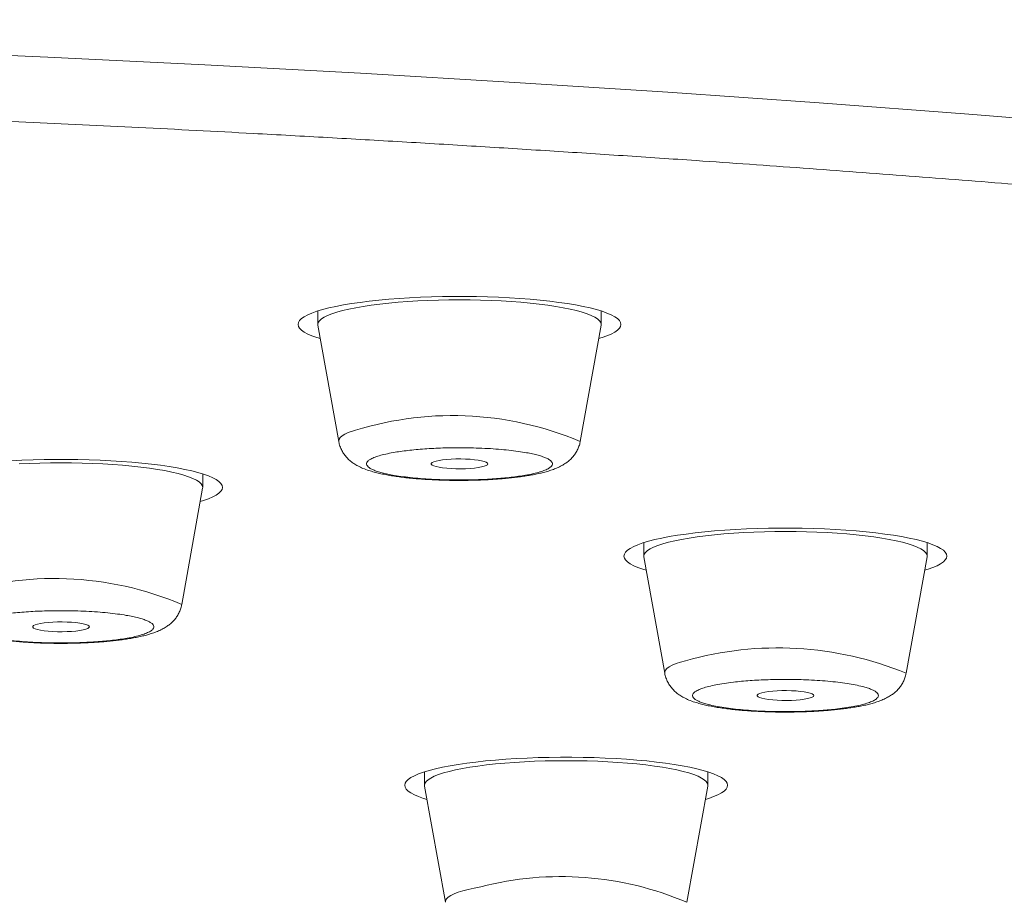
# Model space of a CAD drawing. Units: millimetres. Extents: x 10 to 202, y 7 to 280.
# Drawn here: x 30 to 33, y 249 to 251 of the extents above; entities that cross this region are included whole.
import ezdxf

# ---------------------------------------------------------------- set-up
doc = ezdxf.new("R2010")
doc.units = ezdxf.units.MM

msp = doc.modelspace()

# ---------------------------------------------------------------- linework, layer by layer
at = {"color": 7, "linetype": 'Continuous', "lineweight": 18}
for p, q in [((31.08361636, 249.92919884), (31.08361636, 249.89950083)), ((31.70861623, 249.89950083), (31.70861623, 249.92919884)), ((31.08361636, 249.89950083), (31.08376723, 249.8978021)), ((31.08376723, 249.8978021), (31.12974057, 249.6411594)), ((31.66249201, 249.6411594), (31.70846489, 249.8978021)), ((30.829471, 249.5398464), (30.829471, 249.56954442)), ((30.78334678, 249.28151987), (30.82932013, 249.53816257)), ((31.80282416, 249.4179102), (31.80282416, 249.38821219)), ((32.42782403, 249.38821219), (32.42782403, 249.4179102)), ((31.80282416, 249.38821219), (31.80297504, 249.38651345)), ((31.80297504, 249.38651345), (31.84894838, 249.12987076)), ((32.38169982, 249.12987076), (32.42767316, 249.38651345)), ((31.31898486, 248.91213499), (31.31898486, 248.88243697)), ((31.94398473, 248.88243697), (31.94398473, 248.91213499)), ((31.31898486, 248.88243697), (31.31913573, 248.88073824)), ((31.31913573, 248.88073824), (31.36510907, 248.62411044)), ((31.89786051, 248.62411044), (31.94383385, 248.88073824))]:
    msp.add_line(p, q, dxfattribs=at)
at = {"color": 7, "linetype": 'Continuous', "lineweight": 18, "flags": 128}
for points in [[(32.8468689, 250.33741616), (32.52026991, 250.3637018), (32.18982082, 250.38848243), (31.8557489, 250.41175805), (31.51828183, 250.43351374), (31.17765153, 250.45371972), (30.83409129, 250.47237597), (30.4878372, 250.4894676), (30.13912558, 250.50496481), (29.78819602, 250.5188825), (29.43528902, 250.53120576), (29.08064604, 250.54190479), (28.72451062, 250.5510094), (28.36712664, 250.55847488), (28.00873893, 250.56431614), (27.64959318, 250.56853317), (27.28993561, 250.57111107), (26.93001264, 250.57204984)], [(31.75236604, 249.89950083), (31.75149851, 249.90380727), (31.74889919, 249.9080988), (31.74458111, 249.91236053), (31.7385657, 249.91654776), (31.73088182, 249.92064558), (31.72156673, 249.92465399), (31.71066607, 249.92854319), (31.69823338, 249.93228338), (31.68432827, 249.93585966), (31.66901965, 249.93925713), (31.65238111, 249.94246088), (31.63449413, 249.94547091), (31.61544532, 249.94824253), (31.59532875, 249.95077573), (31.57424128, 249.9530705), (31.55228582, 249.95509706), (31.52956993, 249.9568554), (31.50620351, 249.95833061), (31.48230065, 249.95952271), (31.45797823, 249.96041678), (31.43335453, 249.96101282), (31.40854922, 249.96132575), (31.38368337, 249.96132575), (31.35887806, 249.96101282), (31.33425389, 249.96041678), (31.30993147, 249.95952271), (31.28602861, 249.95833061), (31.26266266, 249.9568554), (31.2399463, 249.95509706), (31.2179913, 249.9530705), (31.19690383, 249.95077573), (31.1767868, 249.94824253), (31.15773846, 249.94547091), (31.13985148, 249.94246088), (31.12321293, 249.93925713), (31.10790385, 249.93585966), (31.09399921, 249.93228338), (31.08156605, 249.92854319), (31.07066539, 249.92465399), (31.06135076, 249.92064558), (31.05366642, 249.91654776), (31.04765101, 249.91236053), (31.04333293, 249.9080988), (31.04073408, 249.90380727), (31.03986608, 249.89950083), (31.04073408, 249.89517949), (31.04333293, 249.89088796), (31.04765101, 249.88662623), (31.05366642, 249.882439), (31.06135076, 249.87834118), (31.07066539, 249.87433277), (31.08156605, 249.87045847), (31.08908555, 249.86811898)], [(31.70846489, 249.8978021), (31.70861623, 249.89950083), (31.70774218, 249.90355395), (31.70512563, 249.90757726), (31.70078101, 249.91157077), (31.69473254, 249.91548978), (31.6870142, 249.91931937), (31.67766884, 249.92304466), (31.66674909, 249.92662094), (31.65431593, 249.93006311), (31.64043829, 249.93332647), (31.62519487, 249.93641101), (31.60866995, 249.93927203), (31.59095666, 249.94192444), (31.57215372, 249.94432352), (31.55236591, 249.94648419), (31.53170499, 249.94839154), (31.51028503, 249.95001577), (31.48822712, 249.95134197), (31.46565373, 249.95239995), (31.44269197, 249.95315991), (31.41946944, 249.95360695), (31.39611606, 249.95375596), (31.37276315, 249.95360695), (31.34954062, 249.95315991), (31.32657839, 249.95239995), (31.304005, 249.95134197), (31.28194709, 249.95001577), (31.2605276, 249.94839154), (31.23986621, 249.94648419), (31.2200784, 249.94432352), (31.20127546, 249.94192444), (31.18356217, 249.93927203), (31.16703725, 249.93641101), (31.15179383, 249.93332647), (31.13791666, 249.93006311), (31.12548303, 249.92662094), (31.11456328, 249.92304466), (31.10521792, 249.91931937), (31.09749958, 249.91548978), (31.09145111, 249.91157077), (31.08710649, 249.90757726), (31.08448994, 249.90355395), (31.08361636, 249.89950083)], [(31.70846489, 249.8978021), (31.70861623, 249.89950083), (31.70774218, 249.90355395), (31.70512563, 249.90757726), (31.70078101, 249.91157077), (31.69473254, 249.91548978), (31.6870142, 249.91931937), (31.67766884, 249.92304466), (31.66674909, 249.92662094), (31.65431593, 249.93006311), (31.64043829, 249.93332647), (31.62519487, 249.93641101), (31.60866995, 249.93927203), (31.59095666, 249.94192444), (31.57215372, 249.94432352), (31.55236591, 249.94648419), (31.53170499, 249.94839154), (31.51028503, 249.95001577), (31.48822712, 249.95134197), (31.46565373, 249.95239995), (31.44269197, 249.95315991), (31.41946944, 249.95360695), (31.39611606, 249.95375596), (31.37276315, 249.95360695), (31.34954062, 249.95315991), (31.32657839, 249.95239995), (31.304005, 249.95134197), (31.28194709, 249.95001577), (31.2605276, 249.94839154), (31.23986621, 249.94648419), (31.2200784, 249.94432352), (31.20127546, 249.94192444), (31.18356217, 249.93927203), (31.16703725, 249.93641101), (31.15179383, 249.93332647), (31.13791666, 249.93006311), (31.12548303, 249.92662094), (31.11456328, 249.92304466), (31.10521792, 249.91931937), (31.09749958, 249.91548978), (31.09145111, 249.91157077), (31.08710649, 249.90757726), (31.08448994, 249.90355395), (31.08361636, 249.89950083), (31.08376723, 249.8978021)], [(31.70314704, 249.86811898), (31.71066607, 249.87045847), (31.72156673, 249.87433277), (31.73088182, 249.87834118), (31.7385657, 249.882439), (31.74458111, 249.88662623), (31.74889919, 249.89088796), (31.75149851, 249.89517949), (31.75236604, 249.89950083)], [(31.12974057, 249.6411594), (31.12961159, 249.64254521), (31.13044698, 249.6462705), (31.13300579, 249.64996598), (31.13727032, 249.65361677), (31.14321355, 249.65720795), (31.15079731, 249.66067992)], [(30.87322128, 249.5398464), (30.87235328, 249.54416774), (30.86975396, 249.54845927), (30.86543635, 249.55270611), (30.85942047, 249.55689333), (30.85173659, 249.56100605), (30.84242151, 249.56501446), (30.83152131, 249.56888877), (30.81908815, 249.57262896), (30.8051835, 249.57620524), (30.78987442, 249.5796027), (30.77323588, 249.58282135), (30.7553489, 249.58581649), (30.73630056, 249.5885881), (30.71618353, 249.5911362), (30.69509605, 249.59341608), (30.67314082, 249.59544264), (30.6504247, 249.59720097), (30.62705828, 249.59867619), (30.60315566, 249.59986828), (30.57883324, 249.60076235), (30.5542093, 249.6013733), (30.52940399, 249.60167132), (30.50453814, 249.60167132), (30.47973283, 249.6013733), (30.4551089, 249.60076235), (30.43078647, 249.59986828), (30.40688385, 249.59867619)], [(31.45861619, 249.59174715), (31.45771699, 249.58991431), (31.45504596, 249.58812617), (31.45067946, 249.58644233), (31.44474321, 249.58492242), (31.43740811, 249.58359621), (31.42888511, 249.58249353), (31.41941961, 249.58167396), (31.40928356, 249.58113752), (31.39876893, 249.5808991), (31.38817747, 249.58097361), (31.37781464, 249.58136104), (31.36797848, 249.58204649), (31.35895163, 249.58301507), (31.35099395, 249.58423696), (31.34433406, 249.58566747), (31.33916429, 249.5872768), (31.33563271, 249.58900533), (31.33384131, 249.59082328), (31.33384131, 249.59265612), (31.33563271, 249.59447406), (31.33916429, 249.5962175), (31.34433406, 249.59782682), (31.35099395, 249.59925733), (31.35895163, 249.60046433), (31.36797848, 249.6014329), (31.37781464, 249.60211836), (31.38817747, 249.60250579), (31.39876893, 249.60258029), (31.40928356, 249.60235677), (31.41941961, 249.60180543), (31.42888511, 249.60098587), (31.43740811, 249.59988318), (31.44474321, 249.59855698), (31.45067946, 249.59703706), (31.45504596, 249.59535323), (31.45771699, 249.59357999), (31.45861619, 249.59174715)], [(30.82932013, 249.53816257), (30.829471, 249.5398464), (30.82859742, 249.54389952), (30.82598087, 249.54793773), (30.82163625, 249.55191634), (30.81558777, 249.55583535), (30.80786921, 249.55966495), (30.79852385, 249.56339024), (30.78760409, 249.56698142), (30.7751707, 249.57040869), (30.76129353, 249.57368694), (30.74604988, 249.57675658), (30.72952519, 249.5796176), (30.71181166, 249.58227001), (30.69300873, 249.584684), (30.67322115, 249.58684467), (30.65255976, 249.58873711), (30.63114027, 249.59036134), (30.60908213, 249.59170244), (30.58650896, 249.59274553), (30.56354674, 249.59350548), (30.54032421, 249.59395252), (30.51697107, 249.59411643), (30.49361792, 249.59395252), (30.47039539, 249.59350548), (30.4474334, 249.59274553), (30.42486, 249.59170244)], [(30.82932013, 249.53816257), (30.829471, 249.5398464), (30.82859742, 249.54389952), (30.82598087, 249.54793773), (30.82163625, 249.55191634), (30.81558777, 249.55583535), (30.80786921, 249.55966495), (30.79852385, 249.56339024), (30.78760409, 249.56698142), (30.7751707, 249.57040869), (30.76129353, 249.57368694), (30.74604988, 249.57675658), (30.72952519, 249.5796176), (30.71181166, 249.58227001), (30.69300873, 249.584684), (30.67322115, 249.58684467), (30.65255976, 249.58873711), (30.63114027, 249.59036134), (30.60908213, 249.59170244), (30.58650896, 249.59274553), (30.56354674, 249.59350548), (30.54032421, 249.59395252), (30.51697107, 249.59411643), (30.49361792, 249.59395252), (30.47039539, 249.59350548), (30.4474334, 249.59274553), (30.42486, 249.59170244)], [(30.82400181, 249.50846456), (30.83152131, 249.51080404), (30.84242151, 249.51467834), (30.85173659, 249.51868675), (30.85942047, 249.52279948), (30.86543635, 249.5269867), (30.86975396, 249.53123353), (30.87235328, 249.53552507), (30.87322128, 249.5398464)], [(32.47157431, 249.38821219), (32.47070631, 249.39251862), (32.46810699, 249.39681016), (32.46378938, 249.40107189), (32.4577735, 249.40525912), (32.45008963, 249.40935693), (32.44077454, 249.41336535), (32.42987434, 249.41725455), (32.41744118, 249.42099474), (32.40353654, 249.42457102), (32.38822746, 249.42796849), (32.37158891, 249.43117223), (32.35370193, 249.43418227), (32.33465359, 249.43695389), (32.31453656, 249.43948708), (32.29344909, 249.44178186), (32.27149362, 249.44380842), (32.24877773, 249.44556676), (32.22541132, 249.44704197), (32.20150892, 249.44823406), (32.1771865, 249.44912813), (32.15256233, 249.44972418), (32.12775702, 249.4500371), (32.10289117, 249.4500371), (32.07808586, 249.44972418), (32.05346216, 249.44912813), (32.02913927, 249.44823406), (32.00523688, 249.44704197), (31.98187046, 249.44556676), (31.95915457, 249.44380842), (31.93719911, 249.44178186), (31.91611164, 249.43948708), (31.8959946, 249.43695389), (31.87694626, 249.43418227), (31.85905928, 249.43117223), (31.84242074, 249.42796849), (31.82711166, 249.42457102), (31.81320701, 249.42099474), (31.80077386, 249.41725455), (31.78987366, 249.41336535), (31.78055857, 249.40935693), (31.77287469, 249.40525912), (31.76685881, 249.40107189), (31.7625412, 249.39681016), (31.75994188, 249.39251862), (31.75907389, 249.38821219), (31.75994188, 249.38389085), (31.7625412, 249.37959932), (31.76685881, 249.37533758), (31.77287469, 249.37115036), (31.78055857, 249.36705254), (31.78987366, 249.36304413), (31.80077386, 249.35916982), (31.80829335, 249.35683034)], [(32.42767316, 249.38651345), (32.42782403, 249.38821219), (32.42695045, 249.3922653), (32.4243339, 249.39628862), (32.41998928, 249.40028213), (32.41394081, 249.40420113), (32.40622201, 249.40803073), (32.39687665, 249.41175602), (32.38595689, 249.4153323), (32.37352374, 249.41877447), (32.35964656, 249.42203782), (32.34440268, 249.42512236), (32.32787822, 249.42798339), (32.31016446, 249.43063579), (32.29136153, 249.43303488), (32.27157418, 249.43519555), (32.25091279, 249.4371029), (32.2294933, 249.43871222), (32.20743493, 249.44005333), (32.184862, 249.44111131), (32.16189977, 249.44187127), (32.13867724, 249.4423183), (32.11532433, 249.44246732), (32.09197095, 249.4423183), (32.06874842, 249.44187127), (32.0457862, 249.44111131), (32.02321327, 249.44005333), (32.00115489, 249.43871222), (31.97973541, 249.4371029), (31.95907401, 249.43519555), (31.93928667, 249.43303488), (31.92048373, 249.43063579), (31.90276998, 249.42798339), (31.88624552, 249.42512236), (31.87100163, 249.42203782), (31.85712446, 249.41877447), (31.8446913, 249.4153323), (31.83377155, 249.41175602), (31.82442619, 249.40803073), (31.81670739, 249.40420113), (31.81065891, 249.40028213), (31.80631429, 249.39628862), (31.80369774, 249.3922653), (31.80282416, 249.38821219)], [(32.42767316, 249.38651345), (32.42782403, 249.38821219), (32.42695045, 249.3922653), (32.4243339, 249.39628862), (32.41998928, 249.40028213), (32.41394081, 249.40420113), (32.40622201, 249.40803073), (32.39687665, 249.41175602), (32.38595689, 249.4153323), (32.37352374, 249.41877447), (32.35964656, 249.42203782), (32.34440268, 249.42512236), (32.32787822, 249.42798339), (32.31016446, 249.43063579), (32.29136153, 249.43303488), (32.27157418, 249.43519555), (32.25091279, 249.4371029), (32.2294933, 249.43871222), (32.20743493, 249.44005333), (32.184862, 249.44111131), (32.16189977, 249.44187127), (32.13867724, 249.4423183), (32.11532433, 249.44246732), (32.09197095, 249.4423183), (32.06874842, 249.44187127), (32.0457862, 249.44111131), (32.02321327, 249.44005333), (32.00115489, 249.43871222), (31.97973541, 249.4371029), (31.95907401, 249.43519555), (31.93928667, 249.43303488), (31.92048373, 249.43063579), (31.90276998, 249.42798339), (31.88624552, 249.42512236), (31.87100163, 249.42203782), (31.85712446, 249.41877447), (31.8446913, 249.4153323), (31.83377155, 249.41175602), (31.82442619, 249.40803073), (31.81670739, 249.40420113), (31.81065891, 249.40028213), (31.80631429, 249.39628862), (31.80369774, 249.3922653), (31.80282416, 249.38821219), (31.80297504, 249.38651345)], [(32.42235484, 249.35683034), (32.42987434, 249.35916982), (32.44077454, 249.36304413), (32.45008963, 249.36705254), (32.4577735, 249.37115036), (32.46378938, 249.37533758), (32.46810699, 249.37959932), (32.47070631, 249.38389085), (32.47157431, 249.38821219)], [(30.57947119, 249.23209272), (30.578572, 249.23025988), (30.57590097, 249.22847174), (30.57153446, 249.22680281), (30.56559844, 249.22526799), (30.55826335, 249.22394179), (30.54974035, 249.222854), (30.54027462, 249.22201954), (30.53013857, 249.22148309), (30.51962371, 249.22124468), (30.50903247, 249.22133408), (30.49866965, 249.22172151), (30.48883325, 249.22240697), (30.47980641, 249.22336064), (30.47184895, 249.22458254), (30.4651893, 249.22601305), (30.46001929, 249.22762237), (30.45648772, 249.22936581), (30.45469632, 249.23116885), (30.45469632, 249.23301659), (30.45648772, 249.23483453), (30.46001929, 249.23656307), (30.4651893, 249.2381724), (30.47184895, 249.23960291), (30.47980641, 249.2408248), (30.48883325, 249.24177848), (30.49866965, 249.24246393), (30.50903247, 249.24285136), (30.51962371, 249.24294077), (30.53013857, 249.24270235), (30.54027462, 249.24216591), (30.54974035, 249.24133144), (30.55826335, 249.24024366), (30.56559844, 249.23891745), (30.57153446, 249.23738263), (30.57590097, 249.2357137), (30.578572, 249.23392556), (30.57947119, 249.23209272)], [(31.84894838, 249.12987076), (31.84898051, 249.13292549), (31.85058984, 249.13663588), (31.85391605, 249.14031647), (31.85893728, 249.14395235), (31.86562138, 249.14748393), (31.87392505, 249.1509261), (31.88379428, 249.15423415), (31.89516526, 249.1573932)], [(32.17782399, 249.08045851), (32.17692527, 249.07862566), (32.17425377, 249.07683752), (32.16988726, 249.07515369), (32.16395148, 249.07363377), (32.15661638, 249.07230757), (32.14809338, 249.07120488), (32.13862742, 249.07038532), (32.12849137, 249.06984888), (32.11797674, 249.06961046), (32.10738527, 249.06968497), (32.09702291, 249.0700724), (32.08718628, 249.07075785), (32.07815944, 249.07172642), (32.07020175, 249.07294832), (32.06354233, 249.07437883), (32.05837256, 249.07598816), (32.05484098, 249.07771669), (32.05304912, 249.07953463), (32.05304912, 249.08136748), (32.05484098, 249.08318542), (32.05837256, 249.08492885), (32.06354233, 249.08652328), (32.07020175, 249.08796869), (32.07815944, 249.08917568), (32.08718628, 249.09014426), (32.09702291, 249.09082971), (32.10738527, 249.09121714), (32.11797674, 249.09129165), (32.12849137, 249.09106813), (32.13862742, 249.09051679), (32.14809338, 249.08969722), (32.15661638, 249.08859454), (32.16395148, 249.08726834), (32.16988726, 249.08574842), (32.17425377, 249.08406459), (32.17692527, 249.08229135), (32.17782399, 249.08045851)], [(31.98773453, 248.88243697), (31.98686701, 248.88674341), (31.98426769, 248.89103494), (31.97994961, 248.89529668), (31.9739342, 248.8994839), (31.96625032, 248.90359662), (31.95693523, 248.90759013), (31.94603503, 248.91147934), (31.93360188, 248.91521953), (31.91969723, 248.91879581), (31.90438815, 248.92219327), (31.88774961, 248.92541192), (31.86986262, 248.92840706), (31.85081428, 248.93117867), (31.83069725, 248.93371187), (31.80960978, 248.93600665), (31.78765432, 248.93803321), (31.76493843, 248.93979154), (31.74157201, 248.94126676), (31.71766961, 248.94245885), (31.69334673, 248.94335292), (31.66872303, 248.94394897), (31.64391771, 248.94426189), (31.61905187, 248.94426189), (31.59424656, 248.94394897), (31.56962239, 248.94335292), (31.54529997, 248.94245885), (31.52139757, 248.94126676), (31.49803116, 248.93979154), (31.4753148, 248.93803321), (31.4533598, 248.93600665), (31.43227233, 248.93371187), (31.4121553, 248.93117867), (31.39310696, 248.92840706), (31.37521998, 248.92541192), (31.35858143, 248.92219327), (31.34327235, 248.91879581), (31.32936771, 248.91521953), (31.31693455, 248.91147934), (31.30603435, 248.90759013), (31.29671926, 248.90359662), (31.28903538, 248.8994839), (31.28301951, 248.89529668), (31.27870189, 248.89103494), (31.27610257, 248.88674341), (31.27523458, 248.88243697), (31.27610257, 248.87811564), (31.27870189, 248.8738241), (31.28301951, 248.86957727), (31.28903538, 248.86537514), (31.29671926, 248.86127733), (31.30603435, 248.85726891), (31.31693455, 248.85339461), (31.32445405, 248.85105513)], [(31.94383385, 248.88073824), (31.94398473, 248.88243697), (31.94311114, 248.88649009), (31.94049459, 248.8905134), (31.93614951, 248.89450691), (31.93010103, 248.89842592), (31.9223827, 248.90225552), (31.91303734, 248.90598081), (31.90211758, 248.90957199), (31.88968443, 248.91299926), (31.87580726, 248.91626261), (31.86056337, 248.91934715), (31.84403891, 248.92220817), (31.82632516, 248.92486058), (31.80752222, 248.92727457), (31.78773487, 248.92942034), (31.76707348, 248.93132768), (31.745654, 248.93295191), (31.72359562, 248.93429301), (31.70102269, 248.9353361), (31.67806047, 248.93609606), (31.65483794, 248.93654309), (31.63148456, 248.9366921), (31.60813164, 248.93654309), (31.58490912, 248.93609606), (31.56194689, 248.9353361), (31.53937396, 248.93429301), (31.51731559, 248.93295191), (31.4958961, 248.93132768), (31.47523471, 248.92942034), (31.45544736, 248.92727457), (31.43664396, 248.92486058), (31.41893067, 248.92220817), (31.40240621, 248.91934715), (31.38716233, 248.91626261), (31.37328515, 248.91299926), (31.360852, 248.90957199), (31.34993177, 248.90598081), (31.34058688, 248.90225552), (31.33286808, 248.89842592), (31.32681961, 248.89450691), (31.32247499, 248.8905134), (31.31985844, 248.88649009), (31.31898486, 248.88243697), (31.31898486, 248.88243697)], [(31.94383385, 248.88073824), (31.94398473, 248.88243697), (31.94311114, 248.88649009), (31.94049459, 248.8905134), (31.93614951, 248.89450691), (31.93010103, 248.89842592), (31.9223827, 248.90225552), (31.91303734, 248.90598081), (31.90211758, 248.90957199), (31.88968443, 248.91299926), (31.87580726, 248.91626261), (31.86056337, 248.91934715), (31.84403891, 248.92220817), (31.82632516, 248.92486058), (31.80752222, 248.92727457), (31.78773487, 248.92942034), (31.76707348, 248.93132768), (31.745654, 248.93295191), (31.72359562, 248.93429301), (31.70102269, 248.9353361), (31.67806047, 248.93609606), (31.65483794, 248.93654309), (31.63148456, 248.9366921), (31.60813164, 248.93654309), (31.58490912, 248.93609606), (31.56194689, 248.9353361), (31.53937396, 248.93429301), (31.51731559, 248.93295191), (31.4958961, 248.93132768), (31.47523471, 248.92942034), (31.45544736, 248.92727457), (31.43664396, 248.92486058), (31.41893067, 248.92220817), (31.40240621, 248.91934715), (31.38716233, 248.91626261), (31.37328515, 248.91299926), (31.360852, 248.90957199), (31.34993177, 248.90598081), (31.34058688, 248.90225552), (31.33286808, 248.89842592), (31.32681961, 248.89450691), (31.32247499, 248.8905134), (31.31985844, 248.88649009), (31.31898486, 248.88243697), (31.31913573, 248.88073824)], [(31.93851553, 248.85105513), (31.94603503, 248.85339461), (31.95693523, 248.85726891), (31.96625032, 248.86127733), (31.9739342, 248.86537514), (31.97994961, 248.86957727), (31.98426769, 248.8738241), (31.98686701, 248.87811564), (31.98773453, 248.88243697)], [(31.36510907, 248.62411044), (31.3650341, 248.62461708), (31.36546623, 248.62834237), (31.36762364, 248.63203786), (31.37149236, 248.63570355), (31.37704723, 248.63930963), (31.38425241, 248.6428263), (31.39306039, 248.64622377), (31.4034153, 248.64948712), (31.41524869, 248.65258656), (31.42848511, 248.65552209), (31.44303749, 248.6582639)]]:
    msp.add_lwpolyline(points, dxfattribs=at)
at = {"color": 7, "linetype": 'Continuous', "lineweight": 18}
for centre, radius, start, end in [((31.38093546, 248.97700002), 0.72137492, 67.02649408, 108.60409821), ((30.50178456, 248.61720912), 0.7215165, 67.03077135, 108.59981896), ((32.09853922, 248.43840833), 0.74719489, 67.73042236, 105.79422621), ((31.6204275, 247.97504892), 0.70586821, 66.85633694, 104.55490029)]:
    msp.add_arc(centre, radius, start, end, dxfattribs=at)
for points, knots in [([(26.90270816, 250.42724035), (26.98816421, 250.4271602), (27.1590361, 250.42699994), (27.4152231, 250.42569952), (27.67119912, 250.42363102), (27.92758066, 250.42067898), (28.18650307, 250.41685713), (28.44278332, 250.41221908), (28.69567492, 250.40681392), (28.94294186, 250.40069348), (29.1901216, 250.39379536), (29.43900536, 250.38604446), (29.68941749, 250.3773637), (29.94066606, 250.36783779), (30.19081005, 250.35745915), (30.44015448, 250.34624755), (30.69038087, 250.33414861), (30.91223009, 250.3225956), (31.10575941, 250.31191549), (31.26964376, 250.3025081), (31.43282688, 250.29271074), (31.59530749, 250.28256229), (31.75708956, 250.27206231), (31.94368152, 250.25944811), (32.15450415, 250.24458784), (32.38881417, 250.22712043), (32.62116059, 250.2089325), (32.85153221, 250.18996649), (33.08067655, 250.1702093), (33.30446977, 250.14996553), (33.52288623, 250.12933052), (33.73518916, 250.10840563), (33.94529449, 250.08682375), (34.15320002, 250.06459328), (34.36375619, 250.04113884), (34.57663542, 250.01646507), (34.79148521, 249.99051994), (35.00337299, 249.9638592), (35.21230178, 249.93646926), (35.41847395, 249.9083908), (35.61799177, 249.88009317), (35.81091994, 249.85167928), (35.99712733, 249.82323523), (36.18031476, 249.79417586), (36.36048279, 249.76457432), (36.54113723, 249.73375837), (36.72194118, 249.70175427), (36.90253622, 249.66851231), (37.07935909, 249.63470052), (37.25241118, 249.60028649), (37.42146684, 249.56532089), (37.58320694, 249.53053907), (37.73779894, 249.49598692), (37.88562209, 249.46167316), (38.02983537, 249.42692402), (38.17044047, 249.39170423), (38.30964367, 249.35545441), (38.44714095, 249.31814921), (38.58261961, 249.27984459), (38.71384432, 249.24106542), (38.84082095, 249.20189723), (38.96311386, 249.16239555), (39.07216823, 249.12554311), (39.16898793, 249.09142055), (39.25485986, 249.06000485), (39.33805215, 249.02838606), (39.41856484, 248.99653394), (39.49639646, 248.96447873), (39.5814511, 248.92796529), (39.67227958, 248.88689953), (39.76719183, 248.84120428), (39.85666499, 248.79517527), (39.94054589, 248.74892381), (40.0183246, 248.70277049), (40.08875089, 248.65760134), (40.15238545, 248.61339852), (40.21003062, 248.56988643), (40.26283256, 248.52624006), (40.31044819, 248.4828813), (40.35300493, 248.43979802), (40.39070211, 248.396914), (40.42385878, 248.35393955), (40.45243419, 248.3108982), (40.47621359, 248.26825827), (40.49525331, 248.22625863), (40.50980265, 248.18487413), (40.52013428, 248.14371808), (40.52633059, 248.10249728), (40.52845083, 248.06020852), (40.52610529, 248.01676271), (40.51887645, 247.97230809), (40.50683022, 247.92783781), (40.48992161, 247.88332237), (40.46793164, 247.83836231), (40.44121009, 247.79385778), (40.40999893, 247.7499473), (40.37486639, 247.70700989), (40.33510749, 247.66408406), (40.29036494, 247.62086856), (40.24051614, 247.57737532), (40.18554391, 247.53375618), (40.12584339, 247.4903196), (40.06132777, 247.44701038), (39.99151527, 247.40357175), (39.92501915, 247.36503586), (39.8636184, 247.33144265), (39.80932249, 247.30297361), (39.75295475, 247.27463762), (39.69451181, 247.24642952), (39.6339908, 247.21833747), (39.5614858, 247.18593565), (39.47573699, 247.14932513), (39.3752863, 247.10864198), (39.27048429, 247.06828461), (39.1613347, 247.02828547), (39.0474692, 246.98850228), (38.93096961, 246.94962826), (38.81211684, 246.91170908), (38.6916013, 246.87484774), (38.56730331, 246.83834833), (38.43921311, 246.80226105), (38.30422939, 246.76568708), (38.16212248, 246.72873088), (38.01265857, 246.69141155), (37.85912209, 246.65462852), (37.70151741, 246.61833752), (37.53968314, 246.58254952), (37.3767837, 246.54788909), (37.21314776, 246.51440162), (37.04928605, 246.48205087), (36.88205818, 246.45025607), (36.71146732, 246.4189591), (36.53406682, 246.38759173), (36.3497435, 246.35619519), (36.15838205, 246.32483706), (35.96360135, 246.29413701), (35.76541248, 246.26408144), (35.5640784, 246.23472052), (35.36374974, 246.20664405), (35.16478842, 246.17979565), (34.96725382, 246.15412134), (34.76707309, 246.12908928), (34.56424885, 246.10466339), (34.35547761, 246.08049991), (34.14074341, 246.05662034), (33.92004283, 246.03309551), (33.69684819, 246.010307), (33.47116467, 245.98825745), (33.24379159, 245.96701827), (33.03152439, 245.94808615), (32.83503959, 245.93126777), (32.65411119, 245.9163569), (32.47195442, 245.90192132), (32.28857156, 245.88792967), (32.10396555, 245.87441427), (31.89364689, 245.85964881), (31.65716729, 245.84387921), (31.39403882, 245.82739281), (31.12904838, 245.81185525), (30.86268317, 245.79729227), (30.59682968, 245.7837842), (30.33672346, 245.77155252), (30.08217273, 245.76050787), (29.83154261, 245.75049871), (29.58032686, 245.74133343), (29.33055406, 245.73305391), (29.08240161, 245.72566708), (28.83549674, 245.71912634), (28.58795895, 245.71336322), (28.34018141, 245.70840299), (28.09457917, 245.70426936), (27.8527421, 245.70096669), (27.61442625, 245.69843379), (27.37735664, 245.69666228), (27.14009593, 245.69553555), (26.98185062, 245.6953998), (26.90270816, 245.69533191)], [0, 0, 0, 0, 0.0059893152, 0.0119758117, 0.0179616068, 0.0239488259, 0.0299829548, 0.0361730585, 0.0420071272, 0.0478409589, 0.0536764968, 0.05955303, 0.0655631742, 0.0715707055, 0.0775777999, 0.0835865726, 0.0896209955, 0.0957842051, 0.0998179022, 0.1038509576, 0.1078840312, 0.111917791, 0.1159528464, 0.119989897, 0.1259481067, 0.1319030634, 0.1378568034, 0.143811455, 0.1497690047, 0.1557892437, 0.1614936249, 0.1671960717, 0.1728983753, 0.1786024313, 0.1843100869, 0.1904270799, 0.1965404595, 0.202652567, 0.2087655949, 0.2148818141, 0.2210213432, 0.2268172829, 0.2326112401, 0.2384050665, 0.2442006612, 0.2500000297, 0.2561497979, 0.2622959071, 0.268440639, 0.2745863635, 0.2807353616, 0.2868655375, 0.2926306668, 0.2983937468, 0.304156786, 0.3099215626, 0.3156899801, 0.3217424987, 0.3277914926, 0.3338392524, 0.3398879587, 0.3459397228, 0.3519330307, 0.356612907, 0.3612912893, 0.36596919, 0.3706476859, 0.3753277168, 0.3800103028, 0.3865475706, 0.3930812069, 0.3996140489, 0.4061488857, 0.4126525024, 0.4190267742, 0.4250341639, 0.4310413044, 0.4370503105, 0.4430249403, 0.4488614685, 0.4546956479, 0.4605294629, 0.4663647694, 0.472175855, 0.4778223122, 0.4833657605, 0.4889087394, 0.4944529917, 0.4999999952, 0.5059891083, 0.511975383, 0.5179612909, 0.5239486615, 0.52998296, 0.5361730568, 0.5420071148, 0.5478409434, 0.5536765086, 0.5595529953, 0.5655631926, 0.5715707007, 0.5775777967, 0.5835865511, 0.5896210111, 0.5957842199, 0.5998179095, 0.6038509631, 0.6078840331, 0.6119177822, 0.6159528073, 0.6199899089, 0.6259480729, 0.6319030606, 0.6378568198, 0.6438114613, 0.6497690223, 0.6557892145, 0.6614936121, 0.6671960329, 0.6728984119, 0.6786024323, 0.6843100772, 0.6904270514, 0.6965404648, 0.7026525381, 0.7087655799, 0.7148817873, 0.7210213187, 0.7268172836, 0.7326112794, 0.7384050689, 0.7442006736, 0.7500000345, 0.7561497866, 0.7622959236, 0.768440655, 0.7745863806, 0.7807353897, 0.7868655067, 0.7926306332, 0.7983937747, 0.8041567726, 0.809921557, 0.8156900338, 0.8217424597, 0.827791504, 0.8338392357, 0.839887906, 0.8459396923, 0.8519330008, 0.8566128703, 0.8612912938, 0.8659692197, 0.8706476774, 0.8753277427, 0.8800103402, 0.8865475608, 0.8930812251, 0.8996140589, 0.9061488304, 0.9126525403, 0.9190267554, 0.925034192, 0.9310413263, 0.9370503266, 0.9430249861, 0.9488615055, 0.9546956633, 0.9605294423, 0.9663647977, 0.9721759161, 0.9778226083, 0.9833661558, 0.9889091164, 0.9944531698, 1, 1, 1, 1]), ([(31.12991892, 249.64105509), (31.13004378, 249.64010784), (31.13062778, 249.63567709), (31.13324177, 249.62808544), (31.13752819, 249.61891024), (31.14293148, 249.6108045), (31.1489988, 249.6037559), (31.15584319, 249.59748457), (31.16357604, 249.59181521), (31.17266502, 249.58647763), (31.18351617, 249.58145744), (31.19526029, 249.57719741), (31.20748303, 249.57359906), (31.21950774, 249.57064009), (31.23221355, 249.5679892), (31.24556886, 249.56564241), (31.25953653, 249.5635417), (31.27406417, 249.56167166), (31.28907972, 249.56006811), (31.30447159, 249.55869449), (31.32006056, 249.55757505), (31.33548087, 249.55666003), (31.35004321, 249.55604687), (31.36289339, 249.55563345), (31.37486506, 249.55535696), (31.38565575, 249.55522643), (31.39294587, 249.55521463), (31.39611606, 249.5552095)], [0, 0, 0, 0, 0.00872429431, 0.04080793437, 0.07375233373, 0.10436119186, 0.13579622285, 0.16883336383, 0.20496971843, 0.2469645167, 0.29949642476, 0.36054759776, 0.41028255279, 0.45984179471, 0.50885450629, 0.55725617697, 0.60507999962, 0.65237691015, 0.69915689445, 0.74536551105, 0.79081787302, 0.83501216729, 0.87642895719, 0.91224425218, 0.94082869626, 0.9742687165, 1, 1, 1, 1]), ([(31.20745479, 249.60564993), (31.21109939, 249.60700517), (31.21835718, 249.60970398), (31.23287593, 249.61341509), (31.24875861, 249.61660111), (31.26541242, 249.61922897), (31.28219145, 249.62140847), (31.30017298, 249.62326524), (31.31922453, 249.62479111), (31.33905762, 249.62600829), (31.35942798, 249.62682137), (31.38017153, 249.62729273), (31.40274947, 249.62738114), (31.42687274, 249.62702513), (31.4521, 249.62607934), (31.47642113, 249.62457975), (31.49951395, 249.62259453), (31.52096209, 249.62010133), (31.53920149, 249.61732249), (31.55447585, 249.61443009), (31.56698104, 249.6115264), (31.57766494, 249.6084178), (31.58647375, 249.60507745), (31.59336465, 249.60166832), (31.59817259, 249.59809884), (31.60083593, 249.59451668), (31.60140292, 249.59058526), (31.59929173, 249.58639507), (31.5940011, 249.58202044), (31.58785959, 249.57922994), (31.58477733, 249.57782946)], [0, 0, 0, 0, 0.04012373433, 0.07990172322, 0.11997604656, 0.15269084677, 0.18504113289, 0.21736115317, 0.25000132414, 0.28271974643, 0.31506733562, 0.3473883287, 0.38002838801, 0.42017181591, 0.4599492488, 0.50000178723, 0.54014376021, 0.57992215899, 0.61997457916, 0.65269311637, 0.68503979449, 0.7173612864, 0.75000058561, 0.78271702345, 0.81506872824, 0.84738739603, 0.88002518916, 0.92014930884, 0.95992506605, 1, 1, 1, 1]), ([(31.39611606, 249.5552095), (31.40256158, 249.55524065), (31.4115928, 249.5552843), (31.42483536, 249.55550947), (31.43600684, 249.55583823), (31.44915449, 249.55633139), (31.46271376, 249.5569886), (31.4765916, 249.55787936), (31.49052591, 249.55892258), (31.50433038, 249.56019679), (31.51787468, 249.56164881), (31.53104767, 249.56332457), (31.54377761, 249.56518358), (31.55602565, 249.5672546), (31.56778166, 249.56956118), (31.57907349, 249.57216524), (31.59001989, 249.57507596), (31.60075438, 249.57849762), (31.61126151, 249.58255281), (31.62105495, 249.58728908), (31.62980786, 249.59258005), (31.63733988, 249.59828334), (31.64398642, 249.6045526), (31.64989232, 249.6116002), (31.65502455, 249.61952316), (31.65906921, 249.62833535), (31.66156308, 249.63563061), (31.66216715, 249.64001752), (31.66231413, 249.64108489)], [0, 0, 0, 0, 0.0522934345, 0.0732715798, 0.1080288099, 0.1439090675, 0.1822055715, 0.2219664917, 0.2628071928, 0.3044534092, 0.3467156072, 0.3894891172, 0.4327228074, 0.4764198389, 0.5206844714, 0.5657206229, 0.6118612492, 0.6597459794, 0.7099856959, 0.7593981927, 0.8004522802, 0.8356458564, 0.8678571706, 0.8987047141, 0.9291148833, 0.9595538462, 0.9901590661, 1, 1, 1, 1]), ([(31.58477733, 249.57782946), (31.58113268, 249.57647484), (31.57387477, 249.57377727), (31.55935725, 249.57005705), (31.54347167, 249.56690403), (31.52682113, 249.56424438), (31.51004093, 249.56207207), (31.49205919, 249.56021556), (31.47300823, 249.55868152), (31.45317445, 249.55749685), (31.43280437, 249.55665116), (31.41206084, 249.5561885), (31.38948289, 249.55609771), (31.36535964, 249.55645407), (31.34013242, 249.55740137), (31.31581039, 249.55889465), (31.29271878, 249.56090358), (31.27127086, 249.5633971), (31.25303031, 249.56615235), (31.23775644, 249.56905219), (31.22525018, 249.57194564), (31.21456861, 249.57508874), (31.20575766, 249.57838868), (31.1988684, 249.58183812), (31.1940591, 249.58537347), (31.19139619, 249.58896512), (31.19082893, 249.59289259), (31.1929413, 249.59708503), (31.19823152, 249.60145882), (31.2043727, 249.60424941), (31.20745479, 249.60564993)], [0, 0, 0, 0, 0.0401238642, 0.0799019819, 0.1199734051, 0.1526904896, 0.1850408805, 0.2173616273, 0.250001904, 0.2827184296, 0.3150657356, 0.347387551, 0.3800271379, 0.4201714166, 0.459948271, 0.5000016213, 0.5401455203, 0.5799240479, 0.6199734087, 0.6526925408, 0.6850393236, 0.717364378, 0.7499998242, 0.7827203978, 0.8150682883, 0.8473870608, 0.8800306578, 0.9201492912, 0.9599251772, 1, 1, 1, 1]), ([(30.2507737, 249.28140066), (30.2508988, 249.28045855), (30.25148583, 249.27603773), (30.25409574, 249.26844431), (30.25838319, 249.25927132), (30.26378615, 249.25116399), (30.2698563, 249.2441187), (30.27669483, 249.23782673), (30.28443194, 249.23216233), (30.29351969, 249.22682261), (30.30437162, 249.22180327), (30.31611498, 249.21754291), (30.32833784, 249.21394463), (30.34036251, 249.21098575), (30.35306853, 249.2083344), (30.3664242, 249.20598939), (30.38039085, 249.20388225), (30.39492003, 249.20203604), (30.40993534, 249.20043212), (30.42532592, 249.19903712), (30.44091486, 249.19791481), (30.45633665, 249.19703033), (30.47089768, 249.19638959), (30.48374801, 249.19597186), (30.49572026, 249.19572802), (30.50651054, 249.195567), (30.51380085, 249.19555869), (30.51697107, 249.19555507)], [0, 0, 0, 0, 0.008689138, 0.0407731476, 0.0737180915, 0.1043277424, 0.1357629692, 0.1688211442, 0.2049588048, 0.2469539414, 0.299487076, 0.3605385186, 0.4102742958, 0.4598343569, 0.5088483209, 0.5572512619, 0.6050758751, 0.6523687648, 0.6991495224, 0.7453621568, 0.7908146839, 0.8350074832, 0.8764272778, 0.9122425442, 0.9408265792, 0.9742682912, 1, 1, 1, 1]), ([(30.51697107, 249.19555507), (30.52341678, 249.19558009), (30.53244833, 249.19561514), (30.54569008, 249.19588091), (30.55686211, 249.19617682), (30.5700099, 249.19667284), (30.5835675, 249.19736059), (30.59744783, 249.19821263), (30.61138004, 249.19929087), (30.6251856, 249.20055388), (30.63872859, 249.20201481), (30.65190345, 249.20366582), (30.66463323, 249.20552597), (30.67688013, 249.20761822), (30.68863526, 249.2099268), (30.69993099, 249.21250071), (30.71087352, 249.21544357), (30.72160957, 249.2188548), (30.73211484, 249.2229187), (30.74191134, 249.22763099), (30.75066312, 249.23292615), (30.75819466, 249.2386297), (30.7648448, 249.24489638), (30.77074422, 249.25196192), (30.77588011, 249.25988282), (30.77992364, 249.26869563), (30.78241845, 249.27599294), (30.78302219, 249.28037805), (30.78316913, 249.28144537)], [0, 0, 0, 0, 0.0522929297, 0.073271356, 0.1080261103, 0.143904973, 0.1822031853, 0.2219602555, 0.2628034982, 0.3044488114, 0.3467095465, 0.389478417, 0.4327106679, 0.4764128941, 0.5206756628, 0.5657054294, 0.611851573, 0.6597348831, 0.7099738756, 0.759374133, 0.8004276861, 0.835620499, 0.8678307711, 0.8987023188, 0.9291118285, 0.9595499028, 0.9901546204, 1, 1, 1, 1]), ([(30.32830979, 249.2459955), (30.33195441, 249.24735059), (30.33921223, 249.25004907), (30.35373075, 249.25376257), (30.36961461, 249.25694008), (30.3862663, 249.25959443), (30.40304636, 249.2617681), (30.42102805, 249.26362412), (30.44007899, 249.26515885), (30.45991351, 249.26634119), (30.48028219, 249.26719552), (30.50102681, 249.26762576), (30.52360435, 249.26775084), (30.54772764, 249.2673833), (30.57295475, 249.26643919), (30.59727671, 249.26494504), (30.62036849, 249.26293619), (30.6418165, 249.26044341), (30.66005692, 249.25768526), (30.67533141, 249.25479435), (30.68783536, 249.25186894), (30.69851931, 249.24875771), (30.70732968, 249.24544984), (30.71421866, 249.24200047), (30.71902832, 249.2384726), (30.72169054, 249.23485059), (30.72225812, 249.23095328), (30.72014602, 249.22675913), (30.71485672, 249.22235813), (30.7087146, 249.21958271), (30.70563234, 249.21818994)], [0, 0, 0, 0, 0.0401237142, 0.0799016831, 0.1199759863, 0.1526932152, 0.185043485, 0.2173638, 0.2500042828, 0.2827206861, 0.3150691788, 0.3473903674, 0.3800297938, 0.4201735619, 0.4599506213, 0.5000031396, 0.5401475356, 0.5799259144, 0.6199751254, 0.6526936462, 0.6850437472, 0.7173652229, 0.7500006991, 0.7827210319, 0.8150688015, 0.8473914419, 0.8800252026, 0.9201493334, 0.959928999, 1, 1, 1, 1]), ([(30.70563234, 249.21818994), (30.70198761, 249.21683483), (30.69472909, 249.21413612), (30.68021034, 249.2104226), (30.6643284, 249.20724571), (30.64767712, 249.20459065), (30.63089334, 249.20241904), (30.61291633, 249.20055416), (30.59386159, 249.19905419), (30.57403035, 249.19783051), (30.5536587, 249.19701745), (30.53291574, 249.19655237), (30.51033782, 249.19643672), (30.48621461, 249.19680328), (30.46098672, 249.19773962), (30.43666667, 249.19926609), (30.41357312, 249.20124242), (30.39212438, 249.20374414), (30.3738878, 249.20649932), (30.35860934, 249.20939146), (30.34610738, 249.21231639), (30.3354219, 249.21542818), (30.32661418, 249.21873482), (30.31972266, 249.22218544), (30.31491385, 249.22571269), (30.31225183, 249.22933536), (30.31168377, 249.23323125), (30.31379644, 249.23742684), (30.31908539, 249.24182723), (30.32522752, 249.24460271), (30.32830979, 249.2459955)], [0, 0, 0, 0, 0.0401187932, 0.0798969388, 0.1199757183, 0.1526930925, 0.1850401023, 0.2173631632, 0.2500024359, 0.2827203035, 0.3150667125, 0.3473881917, 0.38002827, 0.4201722165, 0.4599494525, 0.5000034938, 0.5401462722, 0.5799245271, 0.6199779327, 0.6526923976, 0.6850424264, 0.7173640456, 0.7500049911, 0.7827200834, 0.8150679967, 0.8473907345, 0.8800303484, 0.9201489787, 0.959928821, 1, 1, 1, 1]), ([(31.84912393, 249.12978135), (31.84924962, 249.12882909), (31.84983514, 249.12439314), (31.85244854, 249.11679802), (31.85673728, 249.10761954), (31.86213849, 249.09951697), (31.86820672, 249.09246709), (31.87505103, 249.08619584), (31.88278331, 249.08052732), (31.89187551, 249.07518774), (31.90272296, 249.07016957), (31.91446827, 249.06590861), (31.92669083, 249.06231046), (31.93871553, 249.0593514), (31.95142182, 249.05670059), (31.9647771, 249.05435376), (31.9787448, 249.05225306), (31.99327244, 249.05038301), (32.00828799, 249.04877947), (32.02367975, 249.04740587), (32.03926848, 249.04628639), (32.05468868, 249.04537139), (32.06925102, 249.04475823), (32.0821012, 249.04434481), (32.09407287, 249.04406832), (32.10486371, 249.04393778), (32.11215399, 249.04392599), (32.11532433, 249.04392086)], [0, 0, 0, 0, 0.00876954605, 0.04085166841, 0.07378930808, 0.1044023719, 0.13583591588, 0.16887149406, 0.20500684793, 0.24699206383, 0.29952932951, 0.36057687498, 0.41030947733, 0.45986637489, 0.50887765242, 0.55727703349, 0.60509859387, 0.65239326706, 0.69917103847, 0.74537746921, 0.79082650859, 0.83501871228, 0.87643354299, 0.91224714377, 0.94083023568, 0.97426867407, 1, 1, 1, 1]), ([(32.11532433, 249.04392086), (32.12176985, 249.04395201), (32.13080107, 249.04399566), (32.14404363, 249.04422082), (32.15521497, 249.04454957), (32.16836257, 249.04504277), (32.18192177, 249.04569992), (32.19579956, 249.04659075), (32.20973359, 249.04763393), (32.22353926, 249.04890825), (32.23708153, 249.05036009), (32.2502545, 249.05203565), (32.26298631, 249.05389556), (32.27523546, 249.05596443), (32.28698544, 249.05827848), (32.29828695, 249.06085188), (32.30922352, 249.06379393), (32.31996429, 249.06720571), (32.33046723, 249.07127117), (32.34026825, 249.07597692), (32.34901324, 249.0812951), (32.35654758, 249.08699266), (32.36319495, 249.09326524), (32.36910007, 249.10031135), (32.37423232, 249.10823466), (32.3782772, 249.11704636), (32.38077857, 249.12436686), (32.38138298, 249.12877839), (32.38153264, 249.12987076)], [0, 0, 0, 0, 0.0522812187, 0.0732544636, 0.1080035744, 0.1438742171, 0.1821629908, 0.2219134303, 0.2627445909, 0.3043810788, 0.3466383337, 0.3894018519, 0.432619463, 0.476307241, 0.520567504, 0.5655804826, 0.6117239954, 0.6595897631, 0.7098184745, 0.7592082632, 0.8002742919, 0.8354596468, 0.8676561203, 0.8984964578, 0.9288995232, 0.9593313755, 0.9899297689, 1, 1, 1, 1]), ([(31.94601175, 249.10051547), (31.95111638, 249.10171644), (31.96128222, 249.10410818), (31.97970783, 249.10727469), (31.99886134, 249.10981626), (32.01818046, 249.1118836), (32.03709115, 249.11341089), (32.05681343, 249.1146304), (32.07722294, 249.11549527), (32.0980221, 249.11598242), (32.11893923, 249.11610691), (32.13980312, 249.1158436), (32.16205208, 249.11519776), (32.18530339, 249.1140012), (32.20897156, 249.11221594), (32.2311345, 249.10993655), (32.25151923, 249.10717844), (32.26974363, 249.10401507), (32.28450688, 249.10067921), (32.29622551, 249.09732169), (32.30519977, 249.09404653), (32.31215323, 249.09061045), (32.31705799, 249.08706832), (32.31992887, 249.08345626), (32.32065297, 249.07983412), (32.31919941, 249.07621068), (32.31533296, 249.07232304), (32.30853837, 249.06832102), (32.29839492, 249.06417422), (32.28923395, 249.06166221), (32.28463645, 249.06040154)], [0, 0, 0, 0, 0.0401192353, 0.0798971794, 0.1199740296, 0.1526919571, 0.1850370253, 0.2173597561, 0.2499998182, 0.2827170108, 0.3150648405, 0.3473863126, 0.3800263341, 0.4201703512, 0.459948675, 0.5000002954, 0.540145408, 0.5799187691, 0.6199729915, 0.6526941856, 0.6850404513, 0.7173647187, 0.7500017584, 0.7827200288, 0.8150636313, 0.8473858423, 0.8800310419, 0.9201487845, 0.9599259924, 1, 1, 1, 1]), ([(32.28463645, 249.06040154), (32.27953209, 249.05919189), (32.26936693, 249.0567829), (32.25094077, 249.05365687), (32.23178771, 249.05107167), (32.21246532, 249.04904482), (32.19355879, 249.047486), (32.17383494, 249.04626679), (32.15342465, 249.04543225), (32.13262647, 249.04491254), (32.11170881, 249.04479864), (32.09084528, 249.04505182), (32.06859564, 249.04573022), (32.04534615, 249.04689521), (32.02167468, 249.04868119), (31.99951579, 249.05099186), (31.97912579, 249.05371263), (31.96090646, 249.05690636), (31.94614346, 249.06024473), (31.93442012, 249.06356944), (31.92545003, 249.06688206), (31.91849357, 249.07028481), (31.91359129, 249.0738361), (31.91071861, 249.07744153), (31.90999545, 249.08108596), (31.91144808, 249.08471084), (31.91531659, 249.08856804), (31.92210931, 249.0926095), (31.93225368, 249.09671715), (31.94141431, 249.09924621), (31.94601175, 249.10051547)], [0, 0, 0, 0, 0.0401215762, 0.0799008349, 0.11997627, 0.1526917917, 0.1850407038, 0.2173631216, 0.2500019234, 0.2827193482, 0.3150666695, 0.3473878286, 0.3800272411, 0.4201713373, 0.4599470031, 0.5000002902, 0.5401425504, 0.5799224143, 0.6199762489, 0.6526888187, 0.6850384087, 0.7173585736, 0.7500008387, 0.782713145, 0.8150661498, 0.8473880479, 0.8800233491, 0.920144558, 0.9599229227, 1, 1, 1, 1])]:
    msp.add_open_spline(points, degree=3, knots=knots, dxfattribs=at)

doc.saveas('drawing.dxf')
